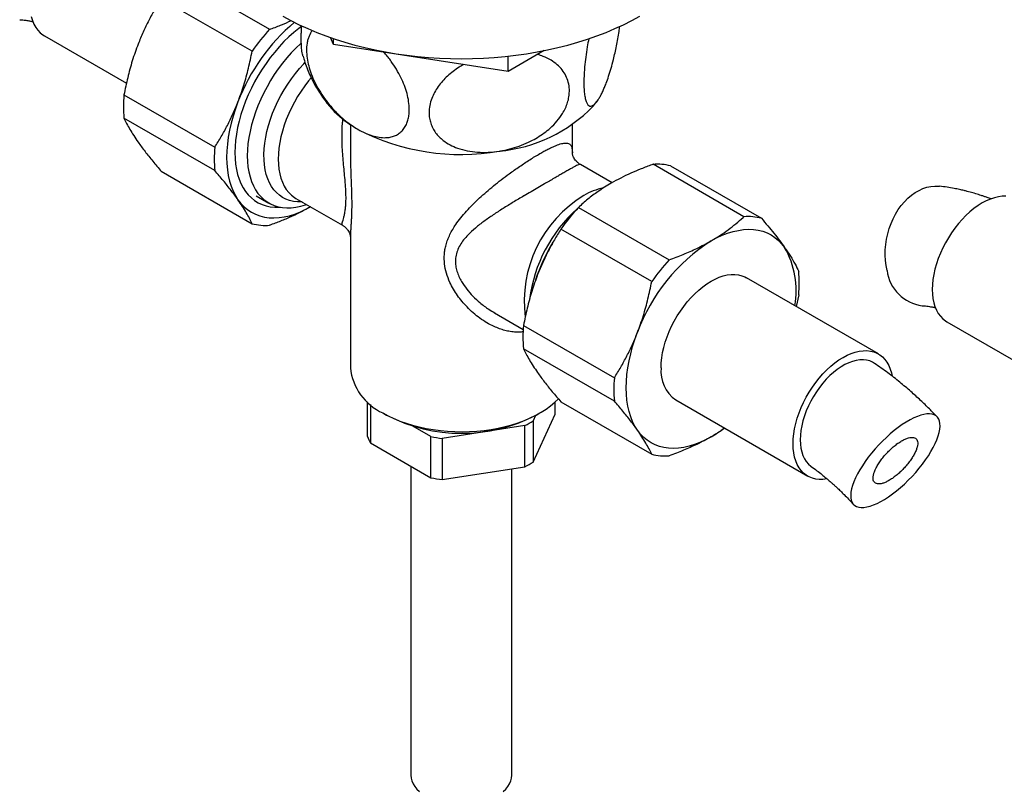
# Model space of a CAD drawing. Units: millimetres. Extents: x 50 to 1000, y 64 to 1435.
# Drawn here: x 732 to 830, y 344 to 420 of the extents above; entities that cross this region are included whole.
import ezdxf

# ---------------------------------------------------------------- set-up
doc = ezdxf.new("R2010")
doc.units = ezdxf.units.MM
doc.header["$LTSCALE"] = 5

msp = doc.modelspace()

# ---------------------------------------------------------------- linework, layer by layer
at = {"color": 7, "linetype": 'Continuous', "lineweight": 25}
for p, q in [((747.857, 424.474), (756.858, 419.277)), ((755.122, 417.117), (746.12, 422.314)), ((734.527, 418.642), (742.67, 413.941)), ((763.201, 417.769), (762.883, 418.454)), ((763.201, 417.769), (763.201, 418.345)), ((780.489, 415.095), (763.201, 417.769)), ((784.064, 417.159), (780.489, 415.095)), ((780.489, 415.095), (780.489, 416.609)), ((742.42, 412.776), (751.421, 407.579)), ((788.915, 411.643), (789.288, 412.108)), ((751.421, 405.264), (742.42, 410.461)), ((764.857, 409.823), (764.857, 407.001)), ((786.857, 407.001), (786.857, 409.823)), ((746.12, 405.195), (755.122, 399.999)), ((790.794, 404.057), (787.651, 405.871)), ((803.857, 400.691), (794.856, 405.887)), ((796.592, 405.732), (805.593, 400.535)), ((755.529, 402.765), (756.767, 402.05)), ((759.465, 402.513), (764.064, 399.858)), ((787.455, 401.614), (796.456, 396.418)), ((794.72, 394.258), (785.718, 399.454)), ((764.857, 398.736), (764.857, 385.718)), ((764.86, 398.736), (764.86, 398.716)), ((817.187, 387.089), (804.105, 394.64)), ((809.294, 392.955), (809.051, 391.785)), ((779.15, 391.149), (781.987, 389.512)), ((782.018, 389.916), (791.019, 384.72)), ((823.976, 390.275), (832.119, 385.575)), ((791.019, 382.405), (782.018, 387.601)), ((766.548, 378.906), (766.548, 382.334)), ((766.846, 382.075), (766.846, 378.264)), ((785.165, 381.098), (785.165, 382.334)), ((785.718, 382.336), (794.72, 377.139)), ((797.106, 382.516), (810.187, 374.964)), ((768.077, 381.228), (768.431, 381.024)), ((782.969, 376.366), (785.165, 381.098)), ((783.219, 380.988), (782.969, 380.449)), ((783.283, 381.024), (783.636, 381.228)), ((772.846, 378.883), (771.049, 379.921)), ((782.155, 379.979), (773.959, 378.711)), ((782.155, 375.896), (782.155, 379.979)), ((782.969, 380.449), (782.969, 376.366)), ((772.846, 374.8), (772.846, 378.883)), ((773.959, 378.711), (773.959, 374.628)), ((766.846, 378.264), (772.846, 374.8)), ((770.857, 375.949), (770.857, 345.299)), ((773.959, 374.628), (782.155, 375.896)), ((780.857, 345.299), (780.857, 375.695))]:
    msp.add_line(p, q, dxfattribs=at)
at = {"color": 7, "linetype": 'Continuous', "lineweight": 25, "flags": 128}
for points in [[(733.228, 420.531), (733.345, 420.146), (733.494, 419.791), (733.673, 419.471), (733.883, 419.186), (734.121, 418.939), (734.385, 418.731), (734.527, 418.642)], [(758.179, 420.586), (758.967, 420.15), (759.787, 419.735), (760.638, 419.341), (761.517, 418.969), (762.424, 418.619), (763.357, 418.292), (764.313, 417.989), (765.291, 417.711), (766.29, 417.457), (767.306, 417.229), (768.339, 417.027), (769.386, 416.85), (770.446, 416.701), (771.516, 416.578), (772.594, 416.482), (773.678, 416.414), (774.766, 416.372), (775.857, 416.359), (776.947, 416.372), (778.036, 416.414), (779.12, 416.482), (780.198, 416.578), (781.268, 416.701), (782.327, 416.85), (783.375, 417.027), (784.407, 417.229), (785.424, 417.457), (786.422, 417.711), (787.401, 417.989), (788.357, 418.292), (789.289, 418.619), (790.196, 418.969), (791.076, 419.341), (791.927, 419.735), (792.747, 420.15), (793.535, 420.586)], [(760.037, 419.583), (759.743, 419.363), (759.245, 418.959), (758.756, 418.521), (758.276, 418.052), (757.808, 417.553), (757.355, 417.026), (756.917, 416.475), (756.499, 415.901), (756.1, 415.308), (755.723, 414.697), (755.37, 414.071), (755.042, 413.434), (754.741, 412.787), (754.467, 412.135), (754.223, 411.48), (754.009, 410.824), (753.827, 410.171), (753.676, 409.524), (753.559, 408.886), (753.474, 408.258), (753.423, 407.645), (753.406, 407.049), (753.423, 406.473), (753.474, 405.918), (753.559, 405.389), (753.676, 404.886), (753.827, 404.413), (754.009, 403.971), (754.223, 403.562), (754.467, 403.189), (754.741, 402.852), (755.042, 402.554), (755.37, 402.295), (755.723, 402.077), (756.1, 401.901), (756.499, 401.768), (756.917, 401.678), (757.355, 401.631), (757.808, 401.628), (757.917, 401.634)], [(759.998, 417.913), (759.936, 417.858), (759.464, 417.412), (759.004, 416.937), (758.557, 416.433), (758.126, 415.904), (757.712, 415.352), (757.317, 414.779), (756.944, 414.188), (756.595, 413.582), (756.269, 412.964), (755.97, 412.336), (755.699, 411.701), (755.456, 411.063), (755.244, 410.424), (755.062, 409.788), (754.912, 409.156), (754.795, 408.534), (754.711, 407.922), (754.661, 407.324), (754.644, 406.743), (754.661, 406.182), (754.711, 405.642), (754.795, 405.128), (754.912, 404.64), (755.062, 404.182), (755.244, 403.755), (755.456, 403.362), (755.699, 403.004), (755.97, 402.682), (756.269, 402.4), (756.595, 402.157), (756.944, 401.955), (757.317, 401.794), (757.712, 401.677), (758.126, 401.602), (758.557, 401.571), (759.004, 401.584), (759.464, 401.64), (759.936, 401.739), (760.417, 401.881), (760.506, 401.912)], [(760.07, 402.164), (760.017, 402.161), (759.603, 402.165), (759.206, 402.212), (758.827, 402.301), (758.468, 402.434), (758.131, 402.607), (757.818, 402.822), (757.531, 403.077), (757.27, 403.37), (757.039, 403.7), (756.836, 404.065), (756.664, 404.464), (756.524, 404.894), (756.416, 405.352), (756.341, 405.838), (756.3, 406.347), (756.291, 406.878), (756.316, 407.427), (756.375, 407.992), (756.466, 408.57), (756.59, 409.158), (756.746, 409.753), (756.934, 410.351), (757.151, 410.95), (757.397, 411.546), (757.671, 412.136), (757.971, 412.718), (758.297, 413.288), (758.645, 413.843), (759.014, 414.38), (759.403, 414.897), (759.808, 415.391), (760.229, 415.859), (760.359, 415.994)], [(753.72, 412.089), (753.461, 411.378), (753.234, 410.668), (753.04, 409.961), (752.88, 409.26), (752.755, 408.569), (752.665, 407.89), (752.611, 407.226), (752.593, 406.58), (752.611, 405.955), (752.665, 405.353), (752.755, 404.778), (752.88, 404.23), (753.04, 403.714), (753.234, 403.231), (753.461, 402.783), (753.72, 402.372)], [(818.046, 395.347), (817.95, 395.842), (817.889, 396.352), (817.863, 396.874), (817.873, 397.403), (817.918, 397.936), (817.998, 398.467), (818.113, 398.993), (818.262, 399.509), (818.443, 400.012), (818.655, 400.497), (818.897, 400.959), (819.165, 401.397), (819.459, 401.805), (819.776, 402.182), (820.112, 402.523), (820.467, 402.825), (820.836, 403.088), (821.216, 403.308), (821.606, 403.483), (822, 403.613), (822.398, 403.695), (822.794, 403.731), (823.186, 403.718), (823.238, 403.713)], [(753.72, 402.372), (754.011, 402), (754.332, 401.668), (754.681, 401.379), (755.058, 401.132), (755.46, 400.929), (755.885, 400.771), (756.333, 400.659), (756.8, 400.594), (757.286, 400.574), (757.788, 400.601), (758.303, 400.675), (758.83, 400.795), (759.366, 400.96), (759.909, 401.17), (760.457, 401.424), (760.922, 401.672)], [(829.831, 402.725), (829.464, 402.72), (829.083, 402.672), (828.691, 402.58), (828.29, 402.446), (827.884, 402.27), (827.476, 402.054), (827.067, 401.798), (826.661, 401.505), (826.261, 401.177), (825.868, 400.816), (825.487, 400.424), (825.12, 400.005), (824.768, 399.56), (824.435, 399.093), (824.123, 398.608), (823.834, 398.107), (823.57, 397.594), (823.332, 397.072), (823.122, 396.545), (822.943, 396.017), (822.794, 395.491), (822.677, 394.971), (822.593, 394.46), (822.543, 393.962), (822.526, 393.48), (822.543, 393.018), (822.593, 392.578), (822.677, 392.165), (822.794, 391.779), (822.943, 391.425), (823.122, 391.104), (823.332, 390.819), (823.57, 390.572), (823.834, 390.364), (823.976, 390.275)], [(800.606, 398.295), (801.156, 398.592), (801.704, 398.846), (802.247, 399.056), (802.783, 399.221), (803.31, 399.341), (803.826, 399.414), (804.327, 399.441), (804.813, 399.422), (805.28, 399.356), (805.728, 399.244), (806.154, 399.086), (806.556, 398.884), (806.932, 398.637), (807.281, 398.347), (807.602, 398.015), (807.893, 397.643)], [(795.656, 385.721), (795.673, 386.202), (795.723, 386.7), (795.807, 387.211), (795.924, 387.731), (796.073, 388.257), (796.252, 388.785), (796.462, 389.312), (796.7, 389.834), (796.964, 390.347), (797.253, 390.848), (797.565, 391.334), (797.898, 391.8), (798.25, 392.245), (798.617, 392.665), (798.998, 393.056), (799.391, 393.418), (799.791, 393.746), (800.197, 394.038), (800.606, 394.294), (801.014, 394.51), (801.42, 394.686), (801.821, 394.82), (802.213, 394.912), (802.594, 394.96), (802.961, 394.965), (803.313, 394.926), (803.646, 394.844), (803.958, 394.719), (804.105, 394.64)], [(793.318, 379.513), (793.059, 379.924), (792.832, 380.372), (792.638, 380.855), (792.478, 381.371), (792.353, 381.918), (792.263, 382.494), (792.209, 383.095), (792.191, 383.72), (792.209, 384.366), (792.263, 385.03), (792.353, 385.709), (792.478, 386.401), (792.638, 387.102), (792.832, 387.809), (793.059, 388.519), (793.318, 389.23)], [(808.737, 378.169), (808.754, 378.651), (808.805, 379.149), (808.889, 379.659), (809.006, 380.18), (809.154, 380.706), (809.334, 381.234), (809.543, 381.76), (809.781, 382.282), (810.045, 382.795), (810.335, 383.296), (810.647, 383.782), (810.98, 384.248), (811.331, 384.693), (811.699, 385.113), (812.08, 385.505), (812.472, 385.866), (812.872, 386.194), (813.278, 386.487), (813.687, 386.742), (814.096, 386.959), (814.502, 387.134), (814.902, 387.269), (815.294, 387.36), (815.675, 387.408), (816.043, 387.413), (816.394, 387.374), (816.727, 387.292), (817.039, 387.167), (817.329, 387), (817.593, 386.792), (817.831, 386.545), (818.04, 386.26), (818.22, 385.939), (818.369, 385.585), (818.485, 385.199), (818.555, 384.872)], [(816.808, 386.147), (816.619, 386.26), (816.332, 386.384), (816.024, 386.464), (815.698, 386.501), (815.355, 386.494), (814.998, 386.443), (814.631, 386.348), (814.257, 386.21), (813.877, 386.03), (813.497, 385.811), (813.118, 385.552), (812.743, 385.258), (812.376, 384.929), (812.02, 384.569), (811.677, 384.18), (811.35, 383.766), (811.042, 383.33), (810.755, 382.875), (810.492, 382.405), (810.255, 381.925), (810.045, 381.437), (809.865, 380.945), (809.715, 380.455), (809.597, 379.969), (809.513, 379.491), (809.462, 379.026), (809.444, 378.577), (809.462, 378.148), (809.513, 377.742), (809.597, 377.362), (809.715, 377.012), (809.865, 376.694), (810.045, 376.411), (810.255, 376.165), (810.492, 375.958), (810.524, 375.935)], [(768.079, 381.228), (768.61, 380.941), (769.173, 380.675), (769.765, 380.431), (770.383, 380.21), (771.026, 380.013), (771.689, 379.841), (772.371, 379.695), (773.068, 379.575), (773.778, 379.482), (774.496, 379.416), (775.221, 379.378), (775.948, 379.368), (776.675, 379.385), (777.398, 379.43), (778.114, 379.503), (778.821, 379.603), (779.514, 379.729), (780.192, 379.882), (780.851, 380.06), (781.488, 380.263), (782.1, 380.489), (782.685, 380.739), (783.24, 381.01), (783.763, 381.302), (784.251, 381.614), (784.702, 381.943), (785.115, 382.289), (785.472, 382.633)], [(823.117, 378.946), (823.213, 379.29), (823.274, 379.611), (823.3, 379.908), (823.29, 380.177), (823.245, 380.416), (823.164, 380.624), (823.049, 380.798), (822.901, 380.938), (822.72, 381.042), (822.507, 381.11), (822.266, 381.14), (821.998, 381.133), (821.704, 381.089), (821.387, 381.007), (821.05, 380.89), (820.696, 380.737), (820.327, 380.549), (819.946, 380.33), (819.557, 380.079), (819.162, 379.8), (818.765, 379.494), (818.369, 379.163), (817.977, 378.812), (817.592, 378.441), (817.217, 378.055), (816.856, 377.657), (816.511, 377.249), (816.185, 376.835), (815.88, 376.418), (815.6, 376.002), (815.346, 375.59), (815.12, 375.186), (814.925, 374.791), (814.762, 374.411), (814.631, 374.047), (814.535, 373.703), (814.474, 373.382), (814.448, 373.086), (814.458, 372.817), (814.503, 372.577), (814.583, 372.37), (814.699, 372.195), (814.847, 372.055), (815.028, 371.951), (815.24, 371.884), (815.482, 371.853), (815.75, 371.86), (816.044, 371.905), (816.361, 371.986), (816.697, 372.104), (817.052, 372.257), (817.421, 372.444), (817.801, 372.663), (818.191, 372.914), (818.586, 373.194), (818.983, 373.5), (819.379, 373.83), (819.771, 374.182), (820.156, 374.552), (820.531, 374.938), (820.892, 375.336), (821.237, 375.744), (821.563, 376.158), (821.868, 376.575), (822.148, 376.991), (822.402, 377.403), (822.627, 377.808), (822.823, 378.202), (822.986, 378.582), (823.117, 378.946)], [(800.606, 378.861), (800.055, 378.564), (799.507, 378.31), (798.964, 378.1), (798.428, 377.935), (797.901, 377.815), (797.385, 377.742), (796.884, 377.715), (796.398, 377.734), (795.931, 377.8), (795.483, 377.912), (795.058, 378.07), (794.656, 378.272), (794.279, 378.519), (793.93, 378.809), (793.609, 379.141), (793.318, 379.513)], [(812.084, 374.693), (812.08, 374.692), (811.699, 374.644), (811.331, 374.639), (810.98, 374.678), (810.647, 374.761), (810.335, 374.886), (810.045, 375.053), (809.781, 375.261), (809.543, 375.508), (809.334, 375.793), (809.154, 376.114), (809.006, 376.468), (808.889, 376.853), (808.805, 377.267), (808.754, 377.707), (808.737, 378.169)], [(770.857, 345.299), (770.881, 345.016), (770.953, 344.736), (771.072, 344.461), (771.237, 344.194), (771.447, 343.938), (771.7, 343.695)], [(780.014, 343.695), (780.266, 343.938), (780.476, 344.194), (780.642, 344.461), (780.761, 344.736), (780.833, 345.016), (780.857, 345.299)]]:
    msp.add_lwpolyline(points, dxfattribs=at)
at = {"color": 8, "linetype": 'Continuous', "lineweight": 25, "flags": 128}
msp.add_lwpolyline([(760.976, 414.472), (760.71, 414.151), (760.329, 413.655), (759.967, 413.138), (759.627, 412.603), (759.309, 412.052), (759.016, 411.489), (758.749, 410.918), (758.51, 410.34), (758.3, 409.76), (758.12, 409.181), (757.971, 408.605), (757.855, 408.036), (757.771, 407.478), (757.721, 406.933), (757.704, 406.405), (757.721, 405.896), (757.771, 405.409), (757.855, 404.948), (757.971, 404.513), (758.12, 404.109), (758.3, 403.737), (758.51, 403.4), (758.749, 403.098), (759.016, 402.835), (759.309, 402.61), (759.465, 402.513)], dxfattribs=at)
at = {"color": 7, "linetype": 'Continuous', "lineweight": 25}
for centre, radius, start, end in [((771.849, 405.162), 19.407, 130.25566, 159.08901), ((772.302, 405.084), 20.975, 137.41784, 144.99301), ((754.604, 411.618), 12.24, 174.57323, 185.42677), ((770.283, 418.049), 9.855, 220.47759, 236.79349), ((778.204, 422.09), 14.965, 275.39147, 315.75734), ((775.827, 429.089), 22.223, 242.61204, 279.80188), ((763.606, 406.422), 12.24, 174.57323, 185.42677), ((795.263, 400.648), 5.254, 75.34224, 94.43872), ((802.899, 387.421), 20.975, 137.41784, 144.99301), ((804.264, 395.452), 5.254, 75.34224, 94.43872), ((756.451, 405.082), 5.254, 255.34224, 274.43872), ((799.528, 389.176), 17.138, 148.39152, 162.13216), ((810.456, 382.915), 18.264, 122.63797, 159.77289), ((800.498, 393.351), 8.55, 349.97123, 30.1298), ((811.9, 382.225), 20.975, 137.41784, 144.99301), ((797.109, 394.112), 12.24, 354.57323, 5.42677), ((822.058, 395.877), 4.046, 187.52285, 262.54738), ((794.202, 388.759), 12.24, 174.57323, 185.42677), ((770.353, 386.26), 5.523, 185.63672, 245.68342), ((799.139, 385.366), 3.501, 174.18813, 234.49969), ((803.204, 383.562), 12.24, 174.57323, 185.42677), ((775.857, 395.331), 16.119, 242.57375, 297.43162), ((778.092, 387.957), 8.953, 296.98742, 303.0072), ((794.245, 389.805), 12.658, 300.16459, 307.31282), ((770.155, 380.19), 3.828, 199.59332, 210.20361), ((775.748, 393.962), 15.355, 259.10665, 263.30727), ((796.049, 382.223), 5.254, 255.34224, 274.43872), ((778.092, 383.874), 8.953, 296.98742, 303.0072), ((775.748, 389.879), 15.355, 259.10665, 263.30727)]:
    msp.add_arc(centre, radius, start, end, dxfattribs=at)
at = {"color": 8, "linetype": 'Continuous', "lineweight": 25}
for centre, radius, start, end in [((791.11, 397.623), 6.036, 101.29811, 121.01882), ((794.376, 392.292), 12.289, 121.26057, 187.28514), ((797.054, 390.657), 14.549, 131.90822, 172.74568)]:
    msp.add_arc(centre, radius, start, end, dxfattribs=at)
at = {"color": 7, "linetype": 'Continuous', "lineweight": 25}
for points, knots in [([(746.12, 422.314), (745.903, 421.963), (745.469, 421.26), (744.868, 420.154), (744.309, 419.006), (743.984, 418.205), (743.821, 417.804)], [0, 0, 0, 0, 0.248107, 0.496853, 0.747942, 1, 1, 1, 1]), ([(732.084, 420.231), (732.19, 420.225), (732.382, 420.212), (732.658, 420.177), (732.881, 420.142), (733.063, 420.108), (733.221, 420.074), (733.333, 420.049), (733.395, 420.034), (733.406, 420.031)], [0, 0, 0, 0, 0.263563, 0.479712, 0.64775, 0.7692, 0.875603, 0.977711, 1, 1, 1, 1]), ([(756.858, 419.277), (756.9, 419.292), (757.303, 419.438), (758.035, 419.715), (758.694, 420.003), (759.013, 420.142)], [0, 0, 0, 0, 0.056995, 0.542187, 1, 1, 1, 1]), ([(760.162, 416.625), (760.145, 416.684), (760.105, 416.827), (760.049, 417.162), (760, 417.655), (759.984, 418.219), (759.992, 418.739), (760.009, 419.174), (760.031, 419.478), (760.042, 419.629)], [0, 0, 0, 0, 0.095867, 0.232142, 0.435334, 0.644088, 0.763439, 0.882792, 1, 1, 1, 1]), ([(761.093, 419.149), (761.088, 419.144), (760.942, 419.004), (760.798, 418.691), (760.641, 418.258), (760.541, 417.802), (760.493, 417.194), (760.551, 416.433), (760.715, 415.639), (760.971, 414.841), (761.319, 414.031), (761.761, 413.213), (762.292, 412.405), (762.927, 411.597), (763.651, 410.828), (764.366, 410.2), (765.023, 409.711), (765.41, 409.476), (765.604, 409.358)], [0, 0, 0, 0, 0.002496, 0.077318, 0.116132, 0.154943, 0.221881, 0.290968, 0.354815, 0.420388, 0.48682, 0.554831, 0.628634, 0.704045, 0.789676, 0.877134, 0.938297, 1, 1, 1, 1]), ([(789.863, 413.11), (789.92, 413.237), (790.034, 413.49), (790.232, 413.99), (790.456, 414.62), (790.699, 415.405), (790.911, 416.184), (791.089, 416.93), (791.237, 417.623), (791.37, 418.337), (791.476, 418.986), (791.528, 419.392), (791.549, 419.557)], [0, 0, 0, 0, 0.085438, 0.170874, 0.299181, 0.427917, 0.556089, 0.650669, 0.745499, 0.840001, 0.935218, 1, 1, 1, 1]), ([(743.821, 417.804), (743.718, 417.531), (743.512, 416.984), (743.153, 415.881), (742.765, 414.483), (742.535, 413.346), (742.42, 412.776)], [0, 0, 0, 0, 0.169315, 0.338944, 0.668584, 1, 1, 1, 1]), ([(788.484, 418.348), (788.432, 418.074), (788.316, 417.473), (788.176, 416.526), (788.085, 415.705), (788.035, 415.072), (788.004, 414.493), (787.993, 413.837), (788.021, 413.177), (788.087, 412.628), (788.187, 412.198), (788.32, 411.885), (788.488, 411.692), (788.688, 411.633), (788.927, 411.72), (789.198, 411.969), (789.455, 412.334), (789.679, 412.727), (789.801, 412.982), (789.863, 413.11)], [0, 0, 0, 0, 0.05649, 0.124152, 0.19007, 0.224259, 0.258446, 0.317589, 0.378601, 0.435482, 0.493882, 0.553457, 0.614435, 0.680934, 0.748874, 0.826219, 0.905221, 0.952455, 1, 1, 1, 1]), ([(753.72, 412.089), (753.823, 412.362), (754.029, 412.909), (754.388, 414.012), (754.776, 415.41), (755.006, 416.547), (755.122, 417.117)], [0, 0, 0, 0, 0.1693153, 0.338944, 0.6685841, 1, 1, 1, 1]), ([(765.604, 409.358), (765.855, 409.222), (766.34, 408.962), (767.049, 408.705), (767.721, 408.552), (768.309, 408.514), (768.812, 408.57), (769.235, 408.691), (769.62, 408.887), (769.959, 409.163), (770.245, 409.517), (770.458, 409.925), (770.6, 410.376), (770.681, 410.85), (770.708, 411.425), (770.651, 412.11), (770.488, 412.896), (770.227, 413.696), (769.876, 414.509), (769.436, 415.319), (768.892, 416.135), (768.468, 416.699), (768.209, 416.972), (768.183, 416.999)], [0, 0, 0, 0, 0.062647, 0.120773, 0.179088, 0.237159, 0.280885, 0.324726, 0.368416, 0.412449, 0.456653, 0.500644, 0.538548, 0.576596, 0.61449, 0.665878, 0.717276, 0.768516, 0.819777, 0.874984, 0.93022, 0.993085, 1, 1, 1, 1]), ([(779.61, 407.191), (779.727, 407.211), (780.159, 407.282), (780.905, 407.461), (781.833, 407.77), (782.672, 408.14), (783.417, 408.552), (784.067, 408.986), (784.725, 409.517), (785.354, 410.16), (785.849, 410.836), (786.183, 411.461), (786.396, 412.013), (786.545, 412.636), (786.586, 413.317), (786.482, 414.025), (786.234, 414.674), (785.861, 415.263), (785.364, 415.783), (784.735, 416.24), (784.081, 416.581), (783.603, 416.724), (783.411, 416.782)], [0, 0, 0, 0, 0.021778, 0.080393, 0.139188, 0.197765, 0.244849, 0.292057, 0.3391, 0.39906, 0.458979, 0.499136, 0.539443, 0.579579, 0.633519, 0.687461, 0.739206, 0.790969, 0.845077, 0.899213, 0.959552, 1, 1, 1, 1]), ([(760.164, 416.625), (760.189, 416.531), (760.278, 416.2), (760.471, 415.644), (760.742, 414.96), (761.053, 414.293), (761.399, 413.643), (761.78, 413.013), (762.198, 412.404), (762.537, 411.949), (762.746, 411.706), (762.794, 411.65)], [0, 0, 0, 0, 0.0513889, 0.1810573, 0.3106378, 0.4402181, 0.5698935, 0.6997681, 0.8299562, 0.9605826, 1, 1, 1, 1]), ([(776.098, 415.774), (775.941, 415.689), (775.571, 415.488), (775.034, 415.102), (774.482, 414.644), (773.983, 414.14), (773.548, 413.597), (773.187, 413.022), (772.894, 412.393), (772.702, 411.717), (772.636, 411.061), (772.684, 410.472), (772.811, 409.954), (773.015, 409.466), (773.297, 409.018), (773.644, 408.611), (774.109, 408.197), (774.718, 407.807), (775.518, 407.455), (776.437, 407.205), (777.46, 407.073), (778.525, 407.057), (779.248, 407.146), (779.61, 407.191)], [0, 0, 0, 0, 0.031335, 0.074223, 0.117225, 0.160078, 0.203255, 0.246599, 0.289737, 0.339676, 0.389608, 0.42886, 0.468283, 0.507548, 0.546647, 0.585894, 0.62502, 0.681319, 0.737649, 0.802893, 0.86817, 0.93408, 1, 1, 1, 1]), ([(751.421, 407.579), (751.638, 407.93), (752.073, 408.633), (752.673, 409.739), (753.233, 410.887), (753.558, 411.688), (753.72, 412.089)], [0, 0, 0, 0, 0.248107, 0.496853, 0.747942, 1, 1, 1, 1]), ([(742.42, 410.461), (742.504, 410.284), (742.674, 409.93), (742.995, 409.356), (743.368, 408.746), (743.67, 408.307), (743.821, 408.087)], [0, 0, 0, 0, 0.248107, 0.496853, 0.747942, 1, 1, 1, 1]), ([(743.821, 408.087), (743.929, 407.936), (744.145, 407.632), (744.617, 407.009), (745.257, 406.205), (745.832, 405.532), (746.12, 405.195)], [0, 0, 0, 0, 0.169315, 0.338944, 0.668584, 1, 1, 1, 1]), ([(787.652, 405.873), (787.647, 405.876), (787.565, 405.916), (787.415, 406.031), (787.226, 406.212), (787.08, 406.408), (786.979, 406.59), (786.916, 406.746), (786.88, 406.869), (786.863, 406.959), (786.857, 407.01), (786.857, 407.03), (786.857, 407.024), (786.857, 407.023)], [0, 0, 0, 0, 0.008339, 0.128958, 0.249782, 0.366364, 0.476185, 0.579696, 0.679347, 0.778404, 0.879328, 0.98483, 1, 1, 1, 1]), ([(753.72, 402.372), (753.612, 402.524), (753.396, 402.827), (752.924, 403.451), (752.285, 404.255), (751.709, 404.927), (751.421, 405.264)], [0, 0, 0, 0, 0.169315, 0.338944, 0.668584, 1, 1, 1, 1]), ([(794.856, 405.887), (794.814, 405.872), (794.411, 405.726), (793.66, 405.439), (792.63, 405), (791.636, 404.528), (791.017, 404.183), (790.706, 404.01)], [0, 0, 0, 0, 0.028328, 0.269483, 0.511238, 0.755173, 1, 1, 1, 1]), ([(790.706, 404.01), (790.484, 403.878), (790.04, 403.615), (789.256, 403.092), (788.371, 402.433), (787.76, 401.888), (787.455, 401.614)], [0, 0, 0, 0, 0.180602, 0.3615834, 0.6800005, 1, 1, 1, 1]), ([(828.362, 402.453), (828.233, 402.502), (828, 402.589), (827.675, 402.702), (827.386, 402.799), (827.109, 402.889), (826.831, 402.974), (826.553, 403.055), (826.275, 403.133), (825.982, 403.21), (825.638, 403.296), (825.2, 403.396), (824.647, 403.508), (823.978, 403.623), (823.496, 403.681), (823.236, 403.713)], [0, 0, 0, 0, 0.076713, 0.137609, 0.192023, 0.246394, 0.300721, 0.355005, 0.409247, 0.463447, 0.525722, 0.610217, 0.717316, 0.847182, 1, 1, 1, 1]), ([(755.122, 399.999), (755.037, 400.175), (754.867, 400.529), (754.546, 401.104), (754.173, 401.713), (753.872, 402.152), (753.72, 402.372)], [0, 0, 0, 0, 0.248107, 0.496853, 0.747942, 1, 1, 1, 1]), ([(760.92, 401.673), (760.644, 401.519), (760.06, 401.195), (759.102, 400.739), (758.068, 400.297), (757.308, 400.006), (756.9, 399.859), (756.858, 399.844)], [0, 0, 0, 0, 0.223242, 0.470618, 0.72047, 0.971014, 1, 1, 1, 1]), ([(800.606, 398.295), (800.9, 398.471), (801.491, 398.824), (802.306, 399.395), (803.072, 399.992), (803.576, 400.431), (803.831, 400.666), (803.857, 400.691)], [0, 0, 0, 0, 0.2408735, 0.4826338, 0.7268146, 0.9716719, 1, 1, 1, 1]), ([(805.593, 400.535), (805.81, 400.282), (806.245, 399.776), (806.845, 399.04), (807.405, 398.323), (807.73, 397.87), (807.893, 397.643)], [0, 0, 0, 0, 0.248107, 0.496853, 0.747942, 1, 1, 1, 1]), ([(764.062, 399.855), (764.096, 399.836), (764.206, 399.777), (764.376, 399.635), (764.552, 399.444), (764.683, 399.245), (764.766, 399.071), (764.816, 398.927), (764.842, 398.822), (764.855, 398.744), (764.858, 398.702), (764.858, 398.702), (764.858, 398.702)], [0, 0, 0, 0, 0.056949, 0.183097, 0.308129, 0.42847, 0.542911, 0.635523, 0.725133, 0.825734, 0.92713, 1, 1, 1, 1]), ([(785.718, 399.454), (785.501, 399.103), (785.067, 398.401), (784.466, 397.294), (783.907, 396.147), (783.582, 395.346), (783.419, 394.945)], [0, 0, 0, 0, 0.248107, 0.496853, 0.747942, 1, 1, 1, 1]), ([(796.456, 396.418), (796.927, 396.594), (797.872, 396.946), (799.013, 397.457), (799.921, 397.91), (800.377, 398.167), (800.606, 398.295)], [0, 0, 0, 0, 0.3184913, 0.6384165, 0.8190217, 1, 1, 1, 1]), ([(807.893, 397.643), (807.996, 397.495), (808.201, 397.198), (808.561, 396.639), (808.949, 395.98), (809.179, 395.507), (809.294, 395.27)], [0, 0, 0, 0, 0.169315, 0.338944, 0.668584, 1, 1, 1, 1]), ([(783.419, 394.945), (783.316, 394.671), (783.11, 394.124), (782.751, 393.021), (782.363, 391.624), (782.133, 390.486), (782.018, 389.916)], [0, 0, 0, 0, 0.169315, 0.338944, 0.668584, 1, 1, 1, 1]), ([(793.318, 389.23), (793.421, 389.503), (793.627, 390.05), (793.986, 391.153), (794.374, 392.551), (794.604, 393.688), (794.72, 394.258)], [0, 0, 0, 0, 0.169315, 0.338944, 0.668584, 1, 1, 1, 1]), ([(821.533, 391.865), (821.639, 391.858), (821.831, 391.846), (822.107, 391.811), (822.33, 391.775), (822.512, 391.741), (822.67, 391.708), (822.782, 391.683), (822.844, 391.668), (822.855, 391.665)], [0, 0, 0, 0, 0.263563, 0.479712, 0.64775, 0.7692, 0.875603, 0.977711, 1, 1, 1, 1]), ([(791.019, 384.72), (791.236, 385.071), (791.671, 385.773), (792.271, 386.88), (792.831, 388.028), (793.156, 388.828), (793.318, 389.23)], [0, 0, 0, 0, 0.248107, 0.496853, 0.747942, 1, 1, 1, 1]), ([(782.018, 387.601), (782.102, 387.425), (782.272, 387.071), (782.593, 386.496), (782.966, 385.887), (783.268, 385.448), (783.419, 385.228)], [0, 0, 0, 0, 0.248107, 0.496853, 0.747942, 1, 1, 1, 1]), ([(823.013, 380.839), (822.757, 381.103), (822.221, 381.659), (821.349, 382.501), (820.376, 383.389), (819.293, 384.307), (818.097, 385.248), (817.248, 385.84), (816.808, 386.147)], [0, 0, 0, 0, 0.133245, 0.279456, 0.438932, 0.611976, 0.798895, 1, 1, 1, 1]), ([(783.419, 385.228), (783.527, 385.076), (783.743, 384.773), (784.215, 384.149), (784.855, 383.345), (785.43, 382.673), (785.718, 382.336)], [0, 0, 0, 0, 0.169315, 0.338944, 0.668584, 1, 1, 1, 1]), ([(793.318, 379.513), (793.21, 379.664), (792.994, 379.968), (792.522, 380.591), (791.883, 381.395), (791.307, 382.068), (791.019, 382.405)], [0, 0, 0, 0, 0.169315, 0.338944, 0.668584, 1, 1, 1, 1]), ([(801.946, 379.722), (801.796, 379.615), (801.375, 379.316), (800.907, 379.039), (800.606, 378.861)], [0, 0, 0, 0, 0.355002, 1, 1, 1, 1]), ([(794.72, 377.139), (794.635, 377.316), (794.465, 377.67), (794.144, 378.244), (793.771, 378.854), (793.47, 379.293), (793.318, 379.513)], [0, 0, 0, 0, 0.2481075, 0.4968533, 0.7479418, 1, 1, 1, 1]), ([(800.606, 378.861), (800.378, 378.733), (799.921, 378.477), (799.016, 378.024), (797.874, 377.513), (796.929, 377.161), (796.456, 376.984)], [0, 0, 0, 0, 0.180602, 0.3615834, 0.6800005, 1, 1, 1, 1]), ([(816.753, 375.272), (816.723, 375.166), (816.665, 374.953), (816.654, 374.686), (816.703, 374.469), (816.812, 374.308), (816.98, 374.21), (817.2, 374.175), (817.468, 374.206), (817.777, 374.3), (818.117, 374.459), (818.481, 374.675), (818.857, 374.945), (819.234, 375.26), (819.601, 375.611), (819.946, 375.987), (820.259, 376.376), (820.532, 376.768), (820.756, 377.151), (820.928, 377.514), (821.04, 377.848), (821.093, 378.145), (821.083, 378.396), (821.012, 378.594), (820.88, 378.732), (820.692, 378.809), (820.451, 378.82), (820.166, 378.765), (819.844, 378.645), (819.494, 378.465), (819.126, 378.228), (818.75, 377.941), (818.379, 377.613), (818.02, 377.253), (817.687, 376.872), (817.387, 376.48), (817.131, 376.089), (816.902, 375.675), (816.806, 375.416), (816.753, 375.272)], [0, 0, 0, 0, 0.026611, 0.053222, 0.079833, 0.106445, 0.133063, 0.159682, 0.186458, 0.213234, 0.240265, 0.267295, 0.294491, 0.321687, 0.348809, 0.37593, 0.402805, 0.42968, 0.456342, 0.483003, 0.509604, 0.536205, 0.562873, 0.589541, 0.616321, 0.643102, 0.669984, 0.696867, 0.723817, 0.750767, 0.777749, 0.804732, 0.831715, 0.858698, 0.88565, 0.912601, 0.939486, 0.966371, 1, 1, 1, 1]), ([(810.524, 375.935), (810.717, 375.794), (811.075, 375.534), (811.564, 375.149), (811.938, 374.841), (812.212, 374.609), (812.399, 374.447), (812.542, 374.321), (812.681, 374.197), (812.869, 374.028), (813.125, 373.79), (813.443, 373.487), (813.821, 373.115), (814.256, 372.671), (814.561, 372.342), (814.724, 372.166)], [0, 0, 0, 0, 0.1364591, 0.2522951, 0.347372, 0.4049875, 0.4508263, 0.4848737, 0.5120688, 0.5590199, 0.6196147, 0.6939743, 0.7821528, 0.8841654, 1, 1, 1, 1])]:
    msp.add_open_spline(points, degree=3, knots=knots, dxfattribs=at)
at = {"color": 8, "linetype": 'Continuous', "lineweight": 25}
for points, knots in [([(764.071, 399.871), (764.055, 399.88), (764.014, 399.902), (764.045, 400.052), (764.115, 400.295), (764.204, 400.599), (764.285, 400.936), (764.353, 401.325), (764.4, 401.75), (764.424, 402.185), (764.429, 402.671), (764.411, 403.205), (764.376, 403.771), (764.32, 404.437), (764.247, 405.203), (764.165, 406.061), (764.093, 406.918), (764.056, 407.553), (764.031, 408.232), (764.026, 408.953), (764.053, 409.756), (764.113, 410.218), (764.132, 410.368)], [0, 0, 0, 0, 0.052229, 0.131552, 0.210629, 0.264119, 0.317704, 0.371034, 0.410052, 0.449208, 0.488165, 0.527113, 0.566252, 0.605278, 0.660308, 0.71564, 0.771135, 0.826387, 0.839303, 0.904091, 0.968994, 1, 1, 1, 1]), ([(783.635, 406.949), (783.773, 407.027), (784.051, 407.185), (784.432, 407.386), (784.783, 407.559), (785.105, 407.704), (785.398, 407.82), (785.669, 407.91), (785.912, 407.971), (786.128, 408.002), (786.312, 408.001), (786.475, 407.966), (786.613, 407.891), (786.722, 407.768), (786.797, 407.602), (786.843, 407.369), (786.86, 407.176), (786.856, 407.028), (786.856, 407.012)], [0, 0, 0, 0, 0.0562775, 0.1130743, 0.1681438, 0.2236493, 0.2804258, 0.3375932, 0.3986854, 0.460151, 0.5226446, 0.5854362, 0.6613743, 0.7377138, 0.8151728, 0.8929725, 0.9887223, 1, 1, 1, 1]), ([(764.858, 407.001), (764.86, 406.71), (764.863, 406.071), (764.896, 405.091), (764.929, 404.234), (764.961, 403.381), (764.981, 402.709), (764.989, 402.076), (764.988, 401.472), (764.974, 400.917), (764.95, 400.384), (764.925, 399.977), (764.898, 399.583), (764.875, 399.232), (764.858, 398.944), (764.86, 398.796), (764.86, 398.736)], [0, 0, 0, 0, 0.0806276, 0.1769837, 0.2743038, 0.324879, 0.427134, 0.4789459, 0.52977, 0.6327797, 0.6850178, 0.7509469, 0.817647, 0.8846939, 0.9524018, 1, 1, 1, 1]), ([(781.985, 389.275), (781.921, 389.266), (781.678, 389.232), (781.25, 389.241), (780.708, 389.297), (780.168, 389.412), (779.63, 389.579), (779.03, 389.824), (778.379, 390.163), (777.689, 390.615), (777.029, 391.14), (776.437, 391.702), (775.916, 392.284), (775.463, 392.876), (775.058, 393.507), (774.677, 394.241), (774.358, 395.082), (774.163, 396.023), (774.148, 396.814), (774.226, 397.436), (774.335, 397.923), (774.499, 398.422), (774.721, 398.931), (774.99, 399.432), (775.343, 399.989), (775.795, 400.597), (776.359, 401.257), (776.983, 401.91), (777.646, 402.544), (778.337, 403.16), (779.055, 403.76), (779.81, 404.358), (780.5, 404.876), (781.104, 405.311), (781.617, 405.669), (782.133, 406.017), (782.648, 406.351), (783.154, 406.667), (783.474, 406.854), (783.635, 406.949)], [0, 0, 0, 0, 0.008076, 0.030725, 0.052928, 0.075291, 0.098093, 0.121022, 0.152682, 0.184589, 0.217174, 0.249962, 0.278174, 0.306514, 0.335292, 0.36425, 0.402109, 0.440662, 0.479034, 0.498654, 0.518392, 0.540903, 0.563552, 0.586566, 0.609682, 0.642092, 0.674708, 0.707933, 0.741368, 0.772821, 0.8045, 0.837023, 0.869916, 0.890882, 0.911989, 0.933597, 0.955403, 0.977576, 1, 1, 1, 1]), ([(787.647, 405.864), (787.644, 405.869), (787.627, 405.893), (787.541, 405.873), (787.385, 405.813), (787.179, 405.711), (786.918, 405.57), (786.601, 405.392), (786.235, 405.183), (785.844, 404.958), (785.446, 404.728), (785.182, 404.576), (785.049, 404.499)], [0, 0, 0, 0, 0.036955, 0.177481, 0.292986, 0.408696, 0.524087, 0.629449, 0.735092, 0.840351, 0.920177, 1, 1, 1, 1]), ([(785.049, 404.499), (784.896, 404.41), (784.588, 404.233), (784.048, 403.921), (783.439, 403.568), (782.763, 403.175), (782.293, 402.9), (781.708, 402.554), (781.002, 402.134), (779.984, 401.507), (779.008, 400.874), (778.088, 400.236), (777.241, 399.577), (776.573, 398.96), (776.07, 398.39), (775.712, 397.873), (775.441, 397.321), (775.283, 396.73), (775.254, 396.218), (775.304, 395.733), (775.409, 395.281), (775.607, 394.763), (775.92, 394.162), (776.378, 393.498), (776.994, 392.798), (777.727, 392.126), (778.449, 391.565), (778.965, 391.271), (779.164, 391.158)], [0, 0, 0, 0, 0.0289914, 0.0579849, 0.0942794, 0.1307191, 0.1670566, 0.16883, 0.2235984, 0.2786551, 0.3335523, 0.3877756, 0.4421337, 0.4963093, 0.5315903, 0.566938, 0.6021113, 0.636713, 0.6712884, 0.6880469, 0.7167265, 0.7455432, 0.7742902, 0.8200032, 0.8659105, 0.9117362, 0.9660494, 1, 1, 1, 1])]:
    msp.add_open_spline(points, degree=3, knots=knots, dxfattribs=at)

doc.saveas('drawing.dxf')
